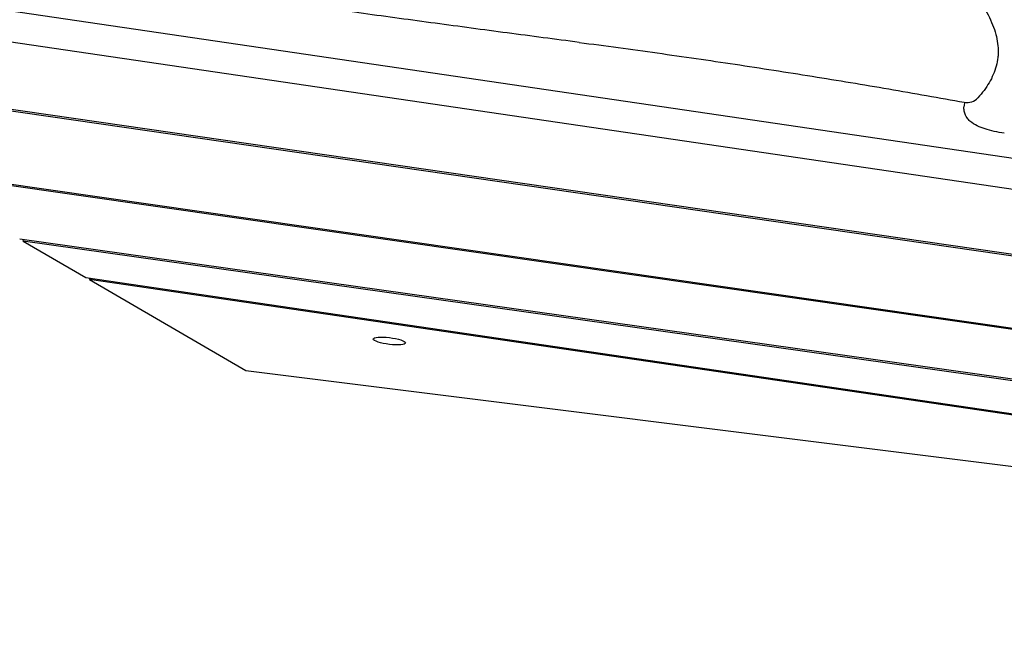
# Model space of a CAD drawing. Units: millimetres. Extents: x -10132 to 10924, y -6264 to 5679.
# Drawn here: x -6696 to -6301, y -1510 to -1260 of the extents above; entities that cross this region are included whole.
import ezdxf

# ---------------------------------------------------------------- set-up
doc = ezdxf.new("R2010")
doc.units = ezdxf.units.MM
doc.header["$LTSCALE"] = 20
doc.layers.add('2d', color=230, linetype='Continuous')

msp = doc.modelspace()

# ---------------------------------------------------------------- linework, layer by layer
at = {"layer": '2d'}
for p, q in [((-6905.99, -1226.36), (-5676.6, -1406.92)), ((-5678.15, -1419.27), (-6815.05, -1252.29)), ((-5681.2, -1443.71), (-6814.2, -1279.68)), ((-5681.28, -1444.33), (-6812.75, -1280.51)), ((-6317.34, -1293.33), (-6317.53, -1294.83)), ((-6745.52, -1319.57), (-5684.74, -1472)), ((-5684.81, -1472.61), (-6744.08, -1320.4)), ((-5687.07, -1490.65), (-6696.21, -1348.21)), ((-6694.78, -1349.04), (-6694.71, -1348.42)), ((-5687.14, -1491.27), (-6694.78, -1349.04)), ((-6694.78, -1349.04), (-6669.73, -1363.59)), ((-6669.73, -1363.59), (-5689.19, -1507.6)), ((-6668.2, -1363.81), (-6668.28, -1364.43)), ((-6668.28, -1364.43), (-6605.47, -1400.91)), ((-5736.76, -1501.24), (-6668.28, -1364.43)), ((-6605.47, -1400.91), (-5736.76, -1509.5))]:
    msp.add_line(p, q, dxfattribs=at)
msp.add_arc((-6316.35, -1287.41), 6, 259.6897, 317.3201, dxfattribs=at)
at = {"layer": '2d', "extrusion": (0, 0, -1)}
for major_axis in [(-6.45, 0.81), (6.45, -0.81)]:
    msp.add_ellipse((-6547.96, -1389.06), major_axis=major_axis, ratio=0.206375, start_param=-1.596587, end_param=1.545005, dxfattribs=at)
at = {"layer": '2d'}
for points, knots in [([(-6329.73, -1233.01), (-6326.05, -1236.11), (-6322.77, -1239.17), (-6317, -1245.17), (-6314.52, -1248.11), (-6310.35, -1253.82), (-6308.66, -1256.6), (-6306.05, -1261.95), (-6305.13, -1264.53), (-6303.98, -1269.47), (-6303.76, -1271.84), (-6303.84, -1274.14)], [6.0014586, 6.0014586, 6.0014586, 6.0014586, 6.0593988, 6.0593988, 6.117339, 6.117339, 6.1752792, 6.1752792, 6.2332194, 6.2332194, 6.2911596, 6.2911596, 6.2911596, 6.2911596]), ([(-6471.84, -1269.3), (-6481.47, -1268.05), (-6491.1, -1266.79), (-6510.35, -1264.23), (-6519.96, -1262.94), (-6539.19, -1260.34), (-6548.8, -1259.03), (-6568.01, -1256.38), (-6577.61, -1255.04), (-6596.8, -1252.34), (-6606.39, -1250.98), (-6615.97, -1249.61)], [1.62095913, 1.62095913, 1.62095913, 1.62095913, 1.63334813, 1.63334813, 1.64573714, 1.64573714, 1.65812614, 1.65812614, 1.67051514, 1.67051514, 1.68290414, 1.68290414, 1.68290414, 1.68290414]), ([(-6471.84, -1269.3), (-6461.39, -1270.66), (-6450.94, -1272.08), (-6430.1, -1275), (-6419.71, -1276.51), (-6398.99, -1279.62), (-6388.66, -1281.23), (-6368.12, -1284.53), (-6357.89, -1286.22), (-6337.56, -1289.7), (-6327.45, -1291.49), (-6317.42, -1293.31)], [4.7625518, 4.7625518, 4.7625518, 4.7625518, 4.8103561, 4.8103561, 4.8581605, 4.8581605, 4.9059648, 4.9059648, 4.9537692, 4.9537692, 5.0015735, 5.0015735, 5.0015735, 5.0015735]), ([(-6303.94, -1275.32), (-6304.09, -1276.5), (-6304.32, -1277.67), (-6304.94, -1279.97), (-6305.34, -1281.11), (-6306.28, -1283.32), (-6306.82, -1284.4), (-6308.06, -1286.52), (-6308.74, -1287.55), (-6310.24, -1289.55), (-6311.06, -1290.53), (-6311.93, -1291.48)], [0.0257911, 0.0257911, 0.0257911, 0.0257911, 0.0550808, 0.0550808, 0.0843704, 0.0843704, 0.11366, 0.11366, 0.1429496, 0.1429496, 0.1722392, 0.1722392, 0.1722392, 0.1722392]), ([(-6303.84, -1274.14), (-6303.85, -1274.22), (-6303.85, -1274.3), (-6303.86, -1274.46), (-6303.86, -1274.54), (-6303.88, -1274.7), (-6303.88, -1274.77), (-6303.9, -1274.93), (-6303.9, -1275.01), (-6303.92, -1275.17), (-6303.93, -1275.24), (-6303.94, -1275.32)], [0.00797426, 0.00797426, 0.00797426, 0.00797426, 0.01153764, 0.01153764, 0.01510101, 0.01510101, 0.01866438, 0.01866438, 0.02222776, 0.02222776, 0.02579113, 0.02579113, 0.02579113, 0.02579113]), ([(-6301.37, -1305.76), (-6302.76, -1305.54), (-6304.11, -1305.27), (-6306.69, -1304.69), (-6307.91, -1304.36), (-6310.18, -1303.64), (-6311.22, -1303.25), (-6313.21, -1302.31), (-6314.15, -1301.81), (-6315.56, -1300.5), (-6315.94, -1300.11), (-6316.76, -1298.94), (-6317.23, -1298.05), (-6317.58, -1296.26), (-6317.61, -1295.54), (-6317.53, -1294.83)], [1.768672, 1.768672, 1.768672, 1.768672, 2.048415, 2.048415, 2.328157, 2.328157, 2.607899, 2.607899, 2.887641, 2.887641, 2.981535, 2.981535, 3.100108, 3.100108, 3.167384, 3.167384, 3.167384, 3.167384])]:
    msp.add_open_spline(points, degree=3, knots=knots, dxfattribs=at)

doc.saveas('drawing.dxf')
